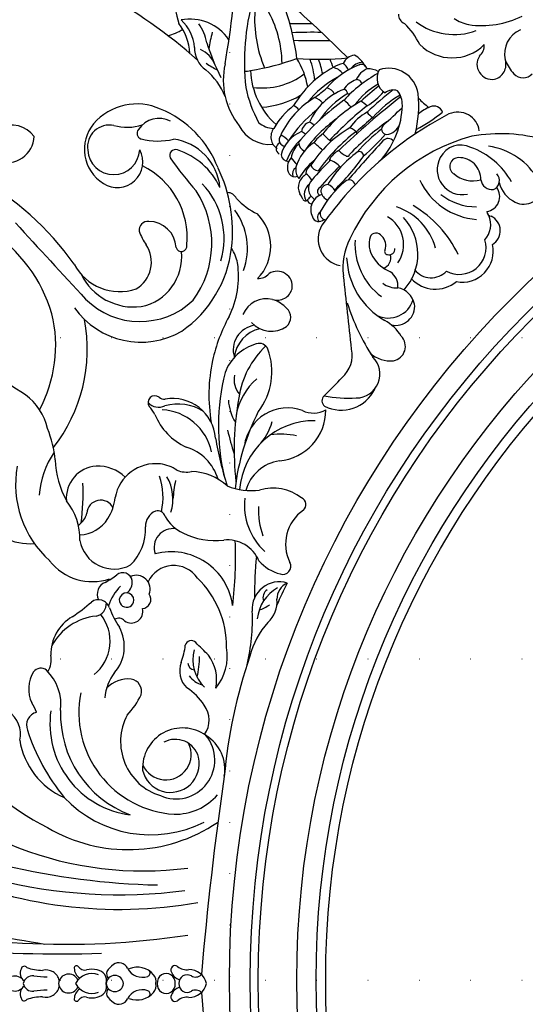
# Model space of a CAD drawing. Units: millimetres. Extents: x 2119 to 7465, y 2928 to 5448.
# Drawn here: x 6210 to 6367, y 4264 to 4571 of the extents above; entities that cross this region are included whole.
import ezdxf
from ezdxf.xclip import XClip

# ---------------------------------------------------------------- set-up
doc = ezdxf.new("R2010")
doc.units = ezdxf.units.MM
doc.header["$XCLIPFRAME"] = 2
doc.linetypes.add('DOT', pattern=[6.35, 0, -6.35])
for name, color, linetype in [('A-04.尺寸標註', 4, 'Continuous'), ('H-08.木作(細線)', 8, 'Continuous'), ('格子', 1, 'Continuous')]:
    doc.layers.add(name, color=color, linetype=linetype)
doc.styles.add('新細明體', font='PMingLiU.ttf')
doc.dimstyles.new('6', dxfattribs={"dimtxt": 15, "dimasz": 4.5, "dimexe": 3, "dimexo": 3, "dimgap": 1.8, "dimtad": 2, "dimdec": 0, "dimtxsty": '新細明體', "dimblk": 'ARCHTICK', "dimcen": 5, "dimclrd": 8, "dimclre": 8, "dimclrt": 4, "dimadec": 0, "dimazin": 0, "dimtfac": 1, "dimtdec": 0, "dimtix": 1, "dimtmove": 2, "dimatfit": 3, "dimldrblk": 'OPEN90', "dimfxl": 1.25, "dimlwd": 9, "dimlwe": 9, "dimarcsym": 0})

# ---------------------------------------------------------------- blocks, each defined once
blk = doc.blocks.new('格子')
at = {"layer": '格子', "linetype": 'DOT', "ltscale": 2.5}
for points in [[(500, 0), (500, -3000)], [(0, -800), (3000, -800)], [(0, -900), (3000, -900)], [(0, -1000), (3000, -1000)]]:
    blk.add_lwpolyline(points, dxfattribs=at)
blk = doc.blocks.new('_ArchTick')
at = {"color": 0, "linetype": 'ByBlock', "const_width": 0.15}
blk.add_lwpolyline([(-0.5, -0.5), (0.5, 0.5)], dxfattribs=at)
blk = doc.blocks.new('*D59')
at = {"layer": 'A-04.尺寸標註', "color": 8, "lineweight": 9, "ltscale": 0.6, "transparency": 16777216}
for p, q in [((6237.32, 4978.75), (6247.65, 4957.13)), ((6913.25, 3564.34), (6273, 4904.09))]:
    blk.add_line(p, q, dxfattribs=at)
at = {"layer": 'DEFPOINTS', "color": 0, "ltscale": 0.6, "transparency": 16777216}
for p in [(6237.32, 4978.75), (6913.25, 3564.34)]:
    blk.add_point(p, dxfattribs=at)
at = {"layer": 'A-04.尺寸標註', "color": 8, "lineweight": 9, "ltscale": 0.6, "transparency": 16777216, "xscale": 4.5, "yscale": 4.5, "zscale": 4.5}
for p, rotation in [((6237.32, 4978.75), 115.5424103717826), ((6913.25, 3564.34), 295.5424103717826)]:
    blk.add_blockref('_ArchTick', p, dxfattribs=dict(at, rotation=rotation))
at = {"layer": 'A-04.尺寸標註', "color": 4, "ltscale": 0.6, "transparency": 16777216, "insert": (6260.33, 4930.61), "char_height": 15, "attachment_point": 5, "rotation": 295.5424, "style": '新細明體'}
blk.add_mtext('∅1568', dxfattribs=at)
blk = doc.blocks.new('_Open90')
at = {"color": 0, "linetype": 'ByBlock', "lineweight": -2}
for p, q in [((0, 0), (-1, 0)), ((-0.5, 0.5), (0, 0)), ((0, 0), (-0.5, -0.5))]:
    blk.add_line(p, q, dxfattribs=at)
blk = doc.blocks.new('GR-210601')
at = {"layer": 'H-08.木作(細線)'}
for radius in [300, 293.5, 291, 279, 273, 270]:
    blk.add_circle((0, 0), radius, dxfattribs=at)
blk = doc.blocks.new('WC-99213')
at = {"color": 8}
for centre, radius, start, end in [((58187.07, 43213.74), 381.08, 167.4197, 181.8881), ((58105.02, 43173.53), 299.41, 158.2037, 171.3483), ((58058.05, 43212.14), 249.12, 165.2953, 188.609), ((58056.19, 43178.52), 229.18, 155.0281, 178.6057), ((57938.33, 43188.42), 106.96, 130.8319, 187.3392), ((57956.38, 43195.79), 136.77, 155.4524, 190.136), ((57914.72, 43182.64), 78.38, 124.1745, 153.4187), ((57903.29, 43273.82), 88.67, 326.2327, 343.0914), ((57953.6, 43222.53), 22.13, 132.1783, 181.9957), ((57966.7, 43281.31), 87.56, 305.0598, 331.5648), ((57988.76, 43260.39), 45.88, 286.5354, 327.035), ((57980.66, 43195.66), 156.57, 165.8374, 187.3231), ((58056.5, 43230.34), 8.51, 163.0464, 266.874), ((58051.1, 43228.64), 8.4, 306.0025, 27.1615), ((57797.81, 43227.72), 3.17, 140.8505, 220.6471), ((57796.05, 43227.72), 3.17, 319.3529, 39.1495), ((57873.3, 43234.24), 8.21, 256.5898, 326.0463), ((57792.58, 43224.89), 0.932, 95.7993, 236.7701), ((57793.81, 43223.26), 2.88, 35.3173, 117.2334), ((57800.06, 43223.26), 2.88, 62.7666, 144.6827), ((57801.28, 43224.89), 0.932, 303.2299, 84.2007), ((57875.03, 43203.46), 23.09, 99.0689, 156.4598), ((57949.67, 43196.06), 31.48, 79.9539, 138.065), ((98546.38, -736.45), 59786.67, 132.6633092, 132.6937041), ((57773.69, 43218.46), 19.23, 2.4673, 17.1084), ((57797.58, 43222.25), 3.03, 102.312, 185.7945), ((57796.28, 43222.25), 3.03, 354.2055, 77.688), ((57820.17, 43218.46), 19.23, 162.8916, 177.5327), ((57894.06, 43163.55), 63.47, 107.9787, 129.2832), ((57875.92, 43220.04), 4.14, 15.808, 110.6118), ((57878.17, 43228.14), 7.18, 283.9926, 309.5993), ((57887, 43213.28), 10.24, 58.9251, 114.4755), ((57962.85, 43234.75), 17.45, 282.7, 324.1888), ((57766.1, 43217.28), 28.84, 1.1058, 9.2898), ((57827.77, 43217.28), 28.84, 170.7102, 178.8942), ((57890.55, 43219.81), 2.83, 321.6656, 52.2702), ((57944.73, 43194.39), 25.94, 55.3632, 86.5951), ((57992.12, 43256.94), 41.68, 241.8619, 283.4589), ((57796.91, 43218.22), 4.15, 165.1142, 257.3906), ((57796.95, 43218.22), 4.15, 282.6094, 14.8858), ((57886.69, 43192.98), 48.8, 149.5415, 213.9278), ((57876.4, 43188.95), 28.07, 81.8142, 172.8344), ((57882.31, 43228.27), 14.62, 262.699, 315.6948), ((57896.11, 43224.26), 7.65, 240.342, 279.4169), ((57897.77, 43203.6), 13.12, 30.0799, 91.8025), ((57936.44, 43204.03), 16.58, 127.9211, 198.5438), ((57953.4, 43251.8), 36.58, 275.7712, 291.2942), ((57797.13, 43211.29), 3.09, 93.7112, 246.0163), ((57796.73, 43211.29), 3.09, 293.9837, 86.2888), ((57879.32, 43180.92), 32.86, 88.0312, 159.4634), ((57891.95, 43201.12), 17.45, 5.8703, 61.6741), ((57958.82, 43184.61), 30.86, 93.2361, 117.499), ((57991.01, 43254.55), 48.97, 231.9413, 280.6367), ((57878.83, 43186.17), 36.41, 133.2818, 206.7416), ((57933.19, 43225.63), 17.78, 267.7346, 309.8211), ((57945.38, 43202.17), 9.84, 4.0812, 94.6958), ((57792.23, 43208.86), 0.74, 91.7142, 225.1181), ((57790.62, 43206.41), 2.21, 345.7289, 60.4561), ((57792.02, 43205.59), 4.01, 35.2172, 87.352), ((57799.47, 43204.19), 5.59, 117.0393, 200.8532), ((57794.39, 43204.19), 5.59, 339.1468, 62.9607), ((57801.84, 43205.59), 4.01, 92.648, 144.7828), ((57803.25, 43206.41), 2.21, 119.5439, 194.2711), ((57801.63, 43208.86), 0.74, 314.8819, 88.2858), ((57879.81, 43177.02), 31.17, 78.845, 176.314), ((57958.5, 43243.28), 59.45, 213.8439, 221.0028), ((57934.33, 43197.39), 10.63, 99.9642, 208.3243), ((57944.68, 43208.18), 10.48, 181.6509, 238.0354), ((57942.81, 43212.55), 7.15, 216.6337, 253.9261), ((58017.98, 43189.19), 24.86, 125.1512, 210.3037), ((58024.44, 43195.62), 15.87, 117.9458, 198.4638), ((57799.02, 43204.23), 6.47, 165.3925, 194.6075), ((57794.85, 43204.23), 6.47, 345.3925, 14.6075), ((57947.44, 43290.97), 84.1, 263.4318, 271.7067), ((57940.61, 43201.48), 4.2, 296.2595, 87.0286), ((58023.02, 43189.46), 23.59, 135.1376, 223.607), ((58021.88, 43191.34), 18.01, 116.2452, 187.3076), ((58052.11, 43194.25), 12.24, 50.1488, 148.3684), ((58052.33, 43197.5), 7.97, 93.1141, 267.0786), ((58052.82, 43198.8), 6.72, 348.0575, 97.901), ((57796.11, 43203.05), 3.38, 187.6056, 284.079), ((57797.75, 43203.05), 3.38, 255.921, 352.3944), ((57901.64, 43211.71), 13.11, 218.7389, 308.9046), ((57913.15, 43203.62), 3.9, 190.5285, 272.77), ((57910.8, 43202.18), 3.53, 288.1503, 36.624), ((57916.01, 43198.62), 3.93, 22.1377, 115.2651), ((57943.18, 43202.36), 12.03, 315.8438, 2.4032), ((58048.48, 43190.42), 17.5, 335.4696, 49.0762), ((57798.23, 43192.48), 8.72, 125.1298, 144.2876), ((57793.86, 43197.24), 2.46, 51.0907, 105.2787), ((57797.11, 43197.15), 2.63, 93.8081, 266.1919), ((57796.76, 43197.15), 2.63, 273.8081, 86.1919), ((57800, 43197.24), 2.46, 74.7213, 128.9093), ((57795.63, 43192.48), 8.72, 35.7124, 54.8702), ((57883.43, 43186.43), 13.81, 51.5031, 86.1995), ((57881.09, 43193.17), 9.01, 353.4236, 46.3185), ((57921.25, 43173.17), 27.3, 110.027, 124.2036), ((57908.46, 43185.58), 14.04, 44.229, 73.5674), ((57939.36, 43210.47), 22.27, 207.7477, 218.7734), ((57947.18, 43212), 15.04, 237.6663, 263.8647), ((58048.23, 43196.41), 7.8, 146.9212, 298.2574), ((57793.44, 43195.88), 2.85, 143.553, 245.8726), ((57800.42, 43195.88), 2.85, 294.1274, 36.447), ((57900.03, 43206.41), 12.17, 228.9013, 298.8756), ((57906.39, 43195.92), 2.3, 309.6479, 33.9917), ((57914.25, 43193.55), 2.24, 86.7276, 268.5947), ((57914.19, 43193.55), 2.24, 270.0539, 85.2684), ((57919.71, 43194.73), 2.91, 280.1447, 38.1521), ((57943.37, 43184.66), 12.58, 353.4427, 79.9163), ((58074.25, 43193.37), 15.39, 164.7559, 197.3591), ((57798.33, 43190.29), 6.42, 157.4408, 230.4006), ((57789.84, 43188.71), 5.18, 341.1458, 61.9412), ((57804.02, 43188.71), 5.18, 118.0588, 198.8542), ((57795.53, 43190.29), 6.42, 309.5994, 22.5592), ((57870.94, 43178.09), 17.3, 62.1011, 162.7641), ((57895.06, 43210.06), 23.13, 226.172, 245.0088), ((57910.72, 43192.11), 3.52, 144.5045, 284.8202), ((57919.71, 43195.97), 4.14, 217.3494, 277.0279), ((57886.29, 43192.77), 3.81, 254.7041, 350.4337), ((57917.57, 43190.58), 4.24, 248.7219, 25.0421), ((57935.79, 43202.88), 15.1, 224.2139, 273.1881), ((58017.62, 43195.58), 9.62, 211.206, 303.094), ((58034.73, 43170.16), 21.03, 111.4628, 124.3468), ((58027.34, 43187.05), 2.7, 354.1089, 96.4817), ((58057.02, 43188.45), 1.89, 51.9363, 158.5692), ((58054, 43183.6), 7.59, 332.3412, 56.5038), ((57793.72, 43187.48), 1.11, 236.8246, 336.6239), ((57800.14, 43187.48), 1.11, 203.3761, 303.1754), ((57864.17, 43180.09), 8.77, 102.88, 282.9751), ((57866.98, 43181.53), 7.75, 113.8322, 296.3561), ((57862.87, 43176.41), 12.25, 324.1992, 93.0531), ((57914.44, 43188.96), 2.83, 185.0389, 304.3266), ((57916.07, 43179.11), 8.72, 304.1578, 64.4932), ((57936.61, 43182.46), 5.34, 25.0167, 89.7495), ((57964.56, 43196.46), 13.25, 299.109, 312.2858), ((57977.79, 43183.72), 4.56, 134.0357, 204.7172), ((57974.62, 43184.9), 2.11, 322.2437, 122.8755), ((58019.18, 43192.18), 15.49, 191.678, 276.0906), ((58021.74, 43186.71), 8.29, 272.1093, 0.429), ((58025.03, 43199.53), 24.54, 264.7512, 333.8284), ((58076, 43184.05), 21.35, 166.2139, 193.1327), ((57796.59, 43181.43), 2.74, 82.7968, 277.2032), ((57796.28, 43187.48), 2.96, 226.3196, 282.7009), ((57797.58, 43187.48), 2.96, 257.2991, 313.6804), ((57797.27, 43181.43), 2.74, 262.7968, 97.2032), ((57910.05, 43179.86), 18.94, 277.5528, 15.0326), ((57930.33, 43179.36), 5.77, 350.8344, 110.2434), ((57939.12, 43184.06), 2.42, 286.7774, 15.7387), ((57945.64, 43201.63), 19.24, 256.7805, 289.728), ((57978.07, 43167.53), 18.74, 112.1326, 155.4781), ((57977.84, 43182.11), 2.16, 136.0323, 191.0152), ((57865.27, 43178.41), 11.86, 156.1234, 309.4064), ((57864.33, 43178.61), 7.3, 284.3852, 28.7301), ((57945.26, 43171.67), 11.45, 118.3643, 156.1246), ((57945.09, 43192.85), 13.49, 252.7494, 300.406), ((57944.34, 43184.66), 11.61, 325.818, 352.8991), ((57956.14, 43183.48), 16.29, 282.2689, 357.0038), ((57962.74, 43179.47), 13.17, 274.4675, 9.7444), ((57959.48, 43177.85), 14.71, 327.9704, 15.6114), ((58035.14, 43195.11), 31.62, 290.8558, 337.7792), ((57792.77, 43178.68), 1.32, 59.8463, 214.8878), ((57788.59, 43175.2), 4.13, 350.1376, 41.4222), ((57792.19, 43176.36), 3.68, 15.282, 70.2442), ((57796.73, 43175.04), 2.5, 85.3388, 211.6766), ((57797.13, 43175.04), 2.5, 328.3234, 94.6612), ((57801.68, 43176.36), 3.68, 109.7558, 164.718), ((57801.1, 43178.68), 1.32, 325.1122, 120.1537), ((57805.27, 43175.2), 4.13, 138.5778, 189.8624), ((57866.14, 43178.83), 17.44, 179.3532, 228.806), ((57941.1, 43128.84), 50.68, 78.962, 85.4901), ((57960.95, 43175.25), 7.57, 157.5579, 192.1497), ((58022.54, 43176.78), 1.71, 106.7861, 278.1362), ((58110.15, 43092.34), 106.75, 124.6313, 131.5365), ((58038.94, 43181.31), 16.41, 275.267, 352.6125), ((58030.99, 43184.95), 22.1, 295.3214, 341.663), ((58050.24, 43178.54), 1.81, 342.5826, 114.8368), ((57798.25, 43174.49), 5.59, 179.9791, 256.3508), ((57795.61, 43174.49), 5.59, 283.6492, 0.0209), ((57872.34, 43184.76), 17.87, 303.0217, 327.2795), ((57892.61, 43170.06), 7.26, 69.3306, 136.0827), ((57894.99, 43172.68), 2.13, 90.9816, 175.5916), ((57902.12, 43194.34), 18.82, 248.3089, 264.7685), ((57900, 43173.79), 1.85, 311.4593, 77.1593), ((57954.2, 43166.39), 21.8, 152.933, 186.7642), ((57947, 43179.62), 14.67, 286.6588, 342.9004), ((58026.05, 43197.12), 35.94, 214.7411, 263.2883), ((57792.42, 43172.45), 2.53, 314.5164, 30.3592), ((57801.45, 43172.45), 2.53, 149.6408, 225.4836), ((57896.02, 43161.51), 11.77, 75.4557, 135.6778), ((57895.24, 43168.54), 7.16, 125.6006, 164.7503), ((57896.81, 43197.7), 26.46, 256.4965, 270.4386), ((57760.13, 43307.47), 195.32, 314.6367, 316.2501), ((57899.88, 43192.21), 29.28, 269.6549, 316.0657), ((57936.13, 43174.32), 17.43, 318.3546, 357.8112), ((58023.33, 43196.73), 29.26, 233.5345, 303.2283), ((57880.94, 42150.94), 1023.38, 94.86248, 98.28057), ((57712.92, 42150.94), 1023.38, 81.71943, 85.13752), ((57862.42, 43175.69), 12.22, 260.0737, 328.1702), ((57877.51, 43176.1), 7.8, 235.5268, 305.8709), ((57889.89, 43178.42), 12.44, 257.9642, 306.9642), ((57976.97, 43118.56), 49.8, 77.7331, 99.7469), ((58024.95, 43187.74), 24.03, 253.1619, 313.7711), ((57897.19, 43178.32), 15.6, 230.6473, 279.271), ((57980.94, 43065.19), 102.6, 99.64, 108.051), ((57967.45, 43098.54), 66.9, 75.8602, 103.2566), ((57976.32, 43116.86), 51.6, 61.4793, 77.4332), ((58027.06, 43205.39), 44.27, 263.2358, 295.8941), ((57558.06, 43162.73), 3.08, 180.0482, 246.4213), ((57845.89, 43006.13), 158.18, 71.123, 84.7705), ((57922.23, 43162.65), 10.39, 292.5913, 6.4671), ((57966.33, 43155.52), 18.63, 157.2083, 188.299), ((57983.24, 43086.86), 77.66, 102.6534, 108.2137), ((57976.47, 43147.18), 15.26, 94.0885, 121.06), ((57978.73, 43149.91), 14.42, 15.8951, 69.4122), ((58035.8, 43162.73), 3.08, 293.5787, 359.9518), ((57542.09, 43144.18), 21.55, 25.6095, 46.845), ((57572.09, 43176.09), 19.54, 233.2732, 290.0979), ((57579.57, 43173.25), 14.02, 237.4341, 257.3338), ((57580.42, 43187.55), 28.26, 262.0103, 296.2225), ((57927.32, 43283.32), 123.13, 263.1032, 272.34), ((57940.2, 43091.06), 69.77, 63.0012, 83.3018), ((57960.34, 43073.06), 87.58, 79.6391, 96.4995), ((57967.38, 43141.1), 19.22, 41.0684, 79.7879), ((57981.76, 43153.63), 7.05, 79.8439, 130.1397), ((57990.72, 43153.28), 7.64, 8.4564, 107.452), ((57987.46, 43150.62), 10, 12.3968, 84.4639), ((58013.44, 43187.55), 28.26, 243.7775, 277.9897), ((58021.78, 43176.09), 19.54, 249.9021, 306.7268), ((58014.3, 43173.25), 14.02, 282.6662, 302.5659), ((58051.78, 43144.18), 21.55, 133.155, 154.3905), ((57595.35, 43150.7), 7.87, 112.6412, 193.6199), ((57908.04, 43211.99), 56.96, 256.123, 272.8517), ((57943.31, 43138.2), 19.28, 83.8966, 137.3727), ((57944.42, 43144.98), 12.52, 8.293, 74.5368), ((57946.11, 43136.05), 22.99, 359.4168, 85.248), ((57959.69, 43144.31), 13.31, 339.8539, 82.2352), ((57972.04, 43132.13), 27.38, 43.3556, 81.4971), ((57998.51, 43150.7), 7.87, 346.3801, 67.3588), ((57571.41, 43163.43), 14.02, 225.1138, 314.7356), ((57576.84, 43153.27), 4.44, 311.5249, 2.5333), ((57890.97, 43132.01), 24.56, 48.0384, 75.6088), ((57907.39, 43141.59), 12.01, 28.5159, 84.7214), ((57911.5, 43146.82), 8.3, 342.781, 94.3234), ((57915.7, 43037.05), 117.35, 84.1515, 90.3879), ((57989.9, 43152.91), 2.85, 292.9187, 19.337), ((58004.5, 43149.26), 8.08, 131.9794, 215.6058), ((58022.45, 43163.43), 14.02, 225.2644, 314.8862), ((58017.02, 43153.27), 4.44, 177.4667, 228.4751), ((57913.59, 43155.85), 8.34, 221.9489, 276.0567), ((57925.99, 43158.56), 15.85, 200.5391, 213.7119), ((57914.99, 43148.89), 2.91, 34.599, 109.7941), ((57934.98, 43143.18), 13.2, 131.5589, 165.4082), ((57941.64, 43130.62), 22.59, 86.9136, 110.1072), ((57934.08, 43148.77), 14.4, 322.3721, 16.3755), ((57972.79, 43164.75), 16.21, 225.7348, 255.7605), ((57984.13, 43169.22), 20.15, 232.5432, 289.9758), ((57583.66, 43147.44), 4.62, 147.0741, 279.178), ((57583.21, 43147.44), 4.71, 284.6013, 17.3205), ((57598.07, 43152.3), 10.94, 199.9883, 225.0529), ((57880.5, 43070.5), 83.5, 62.2045, 67.3614), ((57914.46, 43142.08), 5.48, 24.6742, 89.8082), ((57940.64, 43146.46), 24.34, 348.2725, 7.0593), ((57995.8, 43152.3), 10.94, 314.9471, 340.0117), ((58010.66, 43147.44), 4.71, 162.6795, 255.3987), ((58010.2, 43147.44), 4.62, 260.822, 32.9259), ((57593.13, 43147.07), 3.76, 222.0412, 317.9588), ((57924.55, 43145.74), 2.46, 161.9646, 297.336), ((57931.33, 43132.18), 12.7, 34.8491, 116.4138), ((57972.39, 43148.19), 15.64, 185.1333, 270.14), ((58000.73, 43147.07), 3.76, 222.0412, 317.9588), ((57943.44, 43140.89), 2.23, 220.4846, 336.0749), ((57979.35, 43136.33), 7.92, 154.6276, 208.5525)]:
    blk.add_arc(centre, radius, start, end, dxfattribs=at)
blk = doc.blocks.new('WC-99214')
at = {"color": 8}
for centre, radius, start, end in [((57438.6, 41606.93), 154.27, 3.2603, 16.8825), ((57639.89, 41605.1), 48.89, 108.9161, 152.3661), ((57430.67, 41846.2), 290.36, 305.1445, 311.8887), ((57598.46, 41637.83), 12.41, 235.7731, 259.3278), ((57580.7, 41629.74), 15.99, 317.0169, 352.9355), ((57585.17, 41627.34), 12.65, 319.3133, 3.1106), ((57589.76, 41616.01), 14.46, 348.828, 56.2092), ((57587.11, 41625.44), 13.91, 324.8233, 351.0906), ((57600.62, 41613.02), 8.44, 133.9138, 188.985), ((57667.02, 41581.96), 77.17, 152.6399, 161.2738), ((57587.91, 41614.21), 8.27, 335.8672, 22.2218), ((57618.26, 41589.3), 33.45, 119.1925, 128.2231), ((57654.97, 41552.26), 74.39, 119.7805, 140.9525), ((57640.23, 41585.7), 37.15, 130.8009, 158.5863), ((57572.73, 41609.61), 19.66, 336.0616, 6.1044), ((57681.05, 41632.67), 89.4, 192.6803, 195.25), ((57584.61, 41621.14), 35.75, 316.2582, 344.3539), ((57610.03, 41589.48), 22.83, 122.347, 173.3558), ((57552.94, 41641.95), 78.08, 322.313, 334.2647), ((57619.14, 41585.77), 23.47, 137.0983, 183.4796), ((57605.31, 41607.44), 6.61, 223.2329, 239.4691), ((57652.69, 41673.19), 87.63, 234.6209, 244.3314), ((57264.66, 41241.98), 507.37, 44.6333, 45.4161), ((57275.94, 41583.82), 350.07, 359.9052, 3.4053), ((57630.6, 41577.45), 39.81, 147.0195, 163.6704), ((57927.55, 41897.3), 429.92, 223.9568, 225.4488), ((57510.41, 41483.02), 160.52, 44.0142, 47.2552), ((57616.08, 41610.82), 21.8, 217.6395, 261.8178), ((57590.63, 41599.92), 24.77, 324.804, 346.6818), ((57692.5, 41662.97), 103.81, 221.4809, 230.1756), ((57597.55, 41588.94), 10.68, 162.6651, 230.3317), ((57615.64, 41614.25), 30, 229.9505, 254.2315), ((57590.24, 41604.21), 30.18, 321.8551, 334.5076), ((57599.75, 41589.06), 7.37, 183.25, 223.1045), ((57594.46, 41600.44), 27.2, 325.9237, 335.9696), ((57646.03, 41574.45), 27.21, 152.735, 158.6961), ((57595.02, 41579.65), 4.42, 98.4821, 191.1918), ((57600.59, 41561.05), 23.8, 82.457, 105.1564), ((57611.65, 41553.9), 31.75, 73.4737, 104.4674), ((57599.85, 41583.16), 4.14, 352.3943, 21.0796), ((57616.6, 41581.59), 4.92, 352.1632, 34.0232), ((57618.76, 41575.32), 9.22, 56.8085, 77.993), ((57594.77, 41578.53), 2.46, 95.9166, 156.0469), ((57603.48, 41555.21), 27.4, 75.9931, 109.1579), ((57585.72, 41578.42), 9.16, 357.8037, 16.9419), ((57610.94, 41554.33), 28.18, 72.5229, 96.9488), ((57619.01, 41637.92), 56.82, 260.9869, 265.8486), ((57604.49, 41579.25), 6.17, 356.3041, 24.3469), ((57617, 41557.1), 24.24, 65.8252, 94.9742), ((57612.24, 41579.51), 3.17, 336.8597, 33.0986), ((57619.5, 41582.27), 4.38, 335.4596, 10.067), ((57625.34, 41578.63), 4.67, 54.1702, 109.1447), ((57620.31, 41580.05), 8.11, 342.3825, 16.9576), ((57591.86, 41577.71), 1.94, 69.674, 195.4908), ((57595.59, 41567.51), 10.59, 67.0937, 120.6778), ((57595.73, 41579.09), 3.23, 172.3034, 205.0207), ((57603.1, 41538.36), 40.56, 83.4944, 101.6969), ((57601.88, 41574.33), 3.65, 62.4857, 126.4649), ((57597.23, 41575.91), 2.83, 357.0602, 28.5151), ((57610.45, 41559.84), 19.02, 65.8673, 111.2432), ((57600.69, 41576.25), 3.16, 352.3794, 24.6225), ((57619.84, 41570.02), 7.36, 64.3321, 102.6237), ((57624.78, 41574.62), 5.65, 50.7633, 95.8742), ((57626.37, 41577.54), 1.76, 329.1301, 71.6423), ((57592.05, 41575.22), 2.33, 143.1459, 226.3209), ((57597.23, 41558.2), 17.49, 87.349, 114.1351), ((57596.09, 41567.8), 7.35, 87.3654, 125.8226), ((57599.35, 41573.41), 3.39, 140.3794, 198.5663), ((57603.2, 41494.13), 81.7, 81.0227, 94.5416), ((57611.43, 41549.51), 26.82, 75.3666, 101.6346), ((57598.42, 41573.34), 17.6, 354.6231, 4.8509), ((57617.68, 41532.88), 41.98, 74.171, 92.3655), ((57617.16, 41576.34), 1.37, 319.7999, 38.5374), ((57617.25, 41575.06), 1.03, 348.5808, 22.6038), ((57625.43, 41569.49), 7.55, 71.037, 108.5804), ((57622.24, 41575.42), 1.46, 319.7782, 57.2988), ((57623.44, 41571.95), 6.45, 14.3022, 46.4566), ((57591.77, 41569.67), 4.09, 89.6916, 165.4668), ((57597.28, 41558.94), 13.44, 78.074, 119.1174), ((57623.82, 41568.83), 32.4, 171.2565, 176.042), ((57603.28, 41530.34), 42.6, 80.4688, 99.6583), ((57602.03, 41559.76), 12.49, 81.029, 99.1099), ((57540.56, 41566.1), 59.79, 2.4245, 5.7498), ((57644.7, 41570.84), 40.74, 178.2427, 183.1274), ((57608.68, 41533.82), 38.56, 73.8275, 97.0031), ((57620.76, 41548.23), 23.45, 74.8285, 98.5788), ((57631.81, 41568.55), 5.43, 106.2099, 192.4488), ((57626.1, 41565.46), 9.3, 323.9138, 63.2148), ((57590.12, 41570.43), 2.32, 173.4976, 242.8614), ((57590.06, 41568.4), 2.19, 77.1304, 154.7931), ((57593.13, 41567.19), 4.23, 124.3641, 174.6153), ((57594.2, 41546.68), 21.56, 84.8467, 104.2026), ((57602.11, 41534.15), 34.52, 74.7557, 102.8502), ((57607.25, 41456.51), 112.72, 83.628, 91.6266), ((57601.66, 41567.06), 18.16, 4.6473, 12.0691), ((57615.84, 41480.08), 90.84, 83.1545, 87.7399), ((57624.73, 41587.2), 19.32, 255.0852, 274.99), ((57590.03, 41562.57), 4.49, 70.3147, 160.9106), ((57583.62, 41566.12), 7.96, 347.3992, 7.46), ((57593.62, 41564.56), 3.35, 76.079, 129.2288), ((57597.14, 41566.74), 2.91, 158.4389, 215.9496), ((57604.19, 41505.02), 60.75, 82.9501, 98.9105), ((57601.69, 41558.73), 6.56, 71.5588, 108.6501), ((57614.11, 41554.34), 13.44, 71.5958, 102.584), ((57606.91, 41565.42), 4.73, 350.6048, 25.5226), ((57605.65, 41427.51), 137.79, 84.6728, 87.5109), ((57623.08, 41566.08), 4.83, 167.9091, 196.5732), ((57617.24, 41485.15), 81.95, 81.7802, 89.2195), ((57626.31, 41563.71), 3.68, 22.4418, 86.8453), ((57622.26, 41566.24), 7.54, 314.8584, 351.3986), ((57586.04, 41561.85), 0.86, 155.4207, 275.7714), ((57576.54, 41565.74), 9.41, 337.9041, 349.5488), ((57589.31, 41560.32), 3.74, 81.0625, 168.3786), ((57591.55, 41560.56), 3.83, 90.627, 194.9229), ((57598.64, 41467.71), 96.94, 89.3387, 94.2237), ((57594.39, 41561.71), 6.12, 352.273, 31.899), ((57615.67, 41565.27), 11.91, 181.546, 195.2236), ((57597.17, 41293.26), 271.77, 83.2121, 88.6105), ((57604.91, 41562.37), 0.773, 196.8708, 299.9501), ((57620.33, 41526.96), 37.79, 76.2151, 92.8614), ((57588.19, 41554.62), 4.96, 62.7072, 161.5659), ((57587.18, 41560.12), 1.37, 140.4229, 224.1494), ((57586.72, 41554.49), 6.53, 81.0769, 95.2431), ((57591.09, 41559.74), 1.32, 72.1053, 199.6478), ((57594.02, 41557.85), 3.75, 148.8333, 200.5569), ((57592.4, 41558.4), 2.11, 44.121, 138.6256), ((57598.65, 41484.76), 76.57, 88.6145, 95.3619), ((57602.24, 41527.91), 33.02, 80.9417, 104.5866), ((57589.98, 41557.97), 4.37, 345.9299, 25.7086), ((57607.66, 41482.4), 79.34, 80.4867, 91.7073), ((57611.42, 41511.41), 49.27, 82.5095, 94.6422), ((57607.16, 41559.27), 1.29, 306.2757, 77.4035), ((57608.92, 41580.72), 27.22, 274.7909, 313.263), ((57619, 41559.06), 1.66, 80.1446, 222.5782), ((57695.38, 43437.36), 1878.2, 267.678, 267.91462), ((57604.42, 41584.22), 37.94, 301.3416, 320.3039), ((57585.31, 41555.21), 2.07, 151.7697, 273.1724), ((57595.55, 41524.7), 32.23, 84.9325, 106.6039), ((57595.28, 41637.55), 80.33, 269.2967, 279.0533), ((57598.2, 41554.84), 1.97, 330.8411, 84.4797), ((57647.85, 40846.35), 711.79, 92.60043, 93.91165), ((57613.28, 41619.79), 61.67, 265.1308, 273.9592), ((57615.65, 41555.21), 2.2, 354.6784, 92.4621), ((57620.84, 41562.05), 5.13, 233.2422, 292.5195), ((57656.72, 41557.98), 24.04, 177.7614, 187.9718), ((57602.74, 41443.85), 110.07, 72.468, 99.9514), ((57586.12, 41553.25), 2.35, 84.6099, 167.0166), ((57587.38, 41553.81), 2.06, 120.431, 216.1268), ((57627.69, 41540.63), 14.95, 67.7293, 84.11), ((57632.36, 41551.85), 2.8, 334.1256, 69.1218), ((57585.79, 41544.17), 8.35, 104.318, 214.2509), ((57639.22, 41595.82), 45.4, 252.2453, 264.5145), ((57633.52, 41542.54), 6.7, 322.8998, 69.2056), ((57606.94, 41487.89), 58.79, 60.3482, 109.9611), ((57591.94, 41525.86), 18.01, 106.35, 143.7325), ((57601.07, 41526.65), 20.15, 131.3497, 188.5719), ((57635.28, 41533.53), 21.49, 160.3304, 220.1821), ((57626.59, 41533.76), 7.73, 106.2275, 237.2048), ((57626.65, 41534.47), 7.07, 18.5279, 108.3235), ((57599.34, 41523.85), 23.5, 137.4001, 195.2128), ((57595, 41532.77), 7.18, 117.4936, 168.0371), ((57592.5, 41537.32), 1.99, 343.9911, 114.3525), ((57590.45, 41537.13), 9.84, 280.233, 15.6967), ((57587.53, 41531.61), 18.54, 330.2898, 26.7872), ((57626.53, 41535.25), 2.72, 44.8083, 191.2424), ((57605.93, 41496.47), 52.08, 29.1895, 54.7048), ((54575.85, 43929.33), 3838.62, 321.0978, 321.43855), ((57586.7, 41536.75), 16.63, 272.9689, 357.6484), ((57590.57, 41536.59), 3.85, 294.4947, 2.7416), ((57573.79, 41527.63), 35.36, 340.851, 14.6831), ((57632.88, 41535.34), 9.03, 183.9171, 240.7947), ((57623.76, 41532.3), 6.76, 314.1996, 45.9774), ((57612.21, 41526.65), 23.42, 344.1751, 25.4742), ((57598.99, 41531.54), 11.35, 166.1591, 203.2988), ((57592.46, 41532.12), 1.01, 107.0348, 216.4509), ((57634.07, 41534.94), 17.64, 186.299, 225.0857), ((57620.58, 41520.41), 21.18, 344.0408, 36.9069), ((57634.21, 41497.54), 69.78, 152.4878, 167.7936), ((57589.4, 41532.37), 3.3, 239.6238, 332.3993), ((57593.24, 41532.42), 1.82, 209.6883, 320.1923), ((57590.92, 41527.04), 6.58, 187.2069, 230.2633), ((57583.14, 41526.15), 5.5, 310.5499, 9.4068), ((57631.34, 41525.31), 3.58, 143.1718, 231.4445), ((57630.23, 41525.33), 3.03, 248.2583, 358.1739), ((57639.36, 41518.12), 8.81, 147.9317, 200.7582), ((57583.61, 41523), 7.92, 198.3965, 298.7767), ((57581.22, 41518.33), 6.6, 327.4169, 33.5845), ((57601.92, 41520.76), 10.32, 178.4082, 264.0375), ((57600.71, 41521.44), 6.45, 172.5656, 272.3075), ((57625.61, 41522.99), 4.72, 233.9252, 351.5279), ((57555.49, 41523.64), 9.1, 265.8871, 327.1246), ((57563.01, 41513.78), 14.2, 347.2654, 15.9518), ((57615.78, 41520.61), 7.2, 273.6016, 337.4405), ((57618.11, 41515.5), 4.93, 255.3391, 20.3643), ((57623.87, 41518.14), 1.47, 135.1801, 219.2928), ((57546.87, 41512.37), 2.15, 89.1685, 187.2716), ((57550.17, 41629.13), 114.66, 268.3694, 272.3348), ((57582.14, 41538.56), 42.66, 214.3057, 227.7587), ((57575.82, 41514.27), 9.51, 183.0751, 230.455), ((57582.14, 41518.37), 5.87, 211.3607, 322.2369), ((57608.92, 41517.3), 8.28, 196.1629, 332.132), ((57636.68, 41516.9), 5.88, 198.922, 309.7395), ((57555.63, 41515.67), 11.45, 198.1478, 289.494), ((57558.66, 41512.18), 7.35, 225.0069, 0.9321), ((57572.28, 41510.76), 4.58, 236.6535, 358.5761), ((57608.78, 41515.87), 9.58, 214.1133, 327.5301)]:
    blk.add_arc(centre, radius, start, end, dxfattribs=at)

msp = doc.modelspace()

# ---------------------------------------------------------------- linework, layer by layer
at = {"color": 7, "linetype": 'DOT', "ltscale": 10}
msp.add_circle((6575.28, 4271.54), 783.81, dxfattribs=at)

# ---------------------------------------------------------------- block references
at = {"color": 179, "true_color": 0x24243d}
ref = msp.add_blockref('格子', (5775.28, 5271.54), dxfattribs=at)
XClip(ref).set_block_clipping_path([(-3.7955358684, -1800), (1600, -200)])
at = {"color": 1, "xscale": 1.017821383286278, "yscale": 1.017821383286278, "zscale": 1.017821383286278}
msp.add_blockref('WC-99213', (-52252.76, -39359.74), dxfattribs=at)
at = {"color": 1}
for name, p, xscale, yscale, zscale, rotation in [('WC-99214', (-5102.89, -66032.55), 1.006267303363745, 1.006267303363745, 1.006267303363745, 45), ('WC-99213', (50206.57, -54556.5), 1.017821383286278, 1.017821383286278, 1.017821383286278, 89.99999999999997)]:
    msp.add_blockref(name, p, dxfattribs=dict(at, xscale=xscale, yscale=yscale, zscale=zscale, rotation=rotation))
at = {"layer": 'H-08.木作(細線)'}
msp.add_blockref('GR-210601', (6575.28, 4271.54), dxfattribs=at)

# ---------------------------------------------------------------- dimensions: what is measured, and where the dimension line sits
at = {"layer": 'A-04.尺寸標註', "color": 8, "ltscale": 0.6}
dim = msp.add_diameter_dim_2p(p1=(6913.25, 3564.34), p2=(6237.32, 4978.75), dimstyle='6', dxfattribs=at)
dim.commit()
dim.dimension.update_dxf_attribs({"geometry": '*D59', "text_midpoint": (6260.33, 4930.61), "dimtype": 163})

doc.saveas('drawing.dxf')
